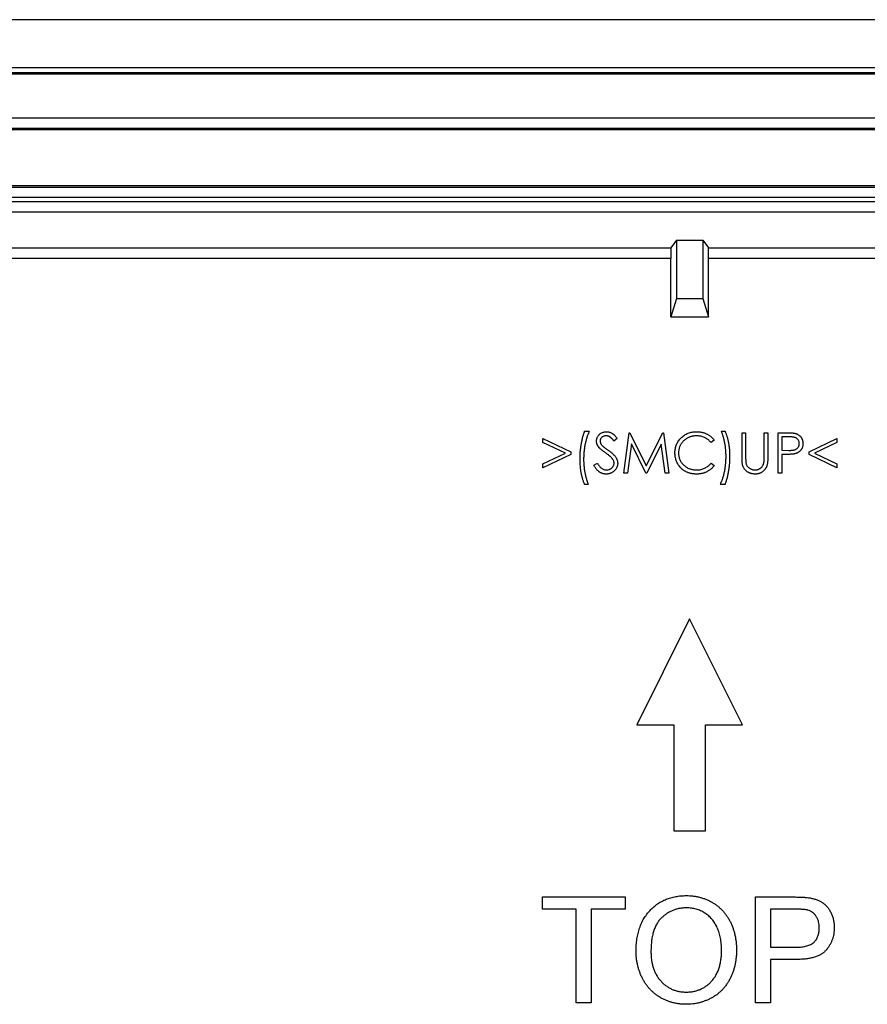
# Model space of a CAD drawing. Units: millimetres. Extents: x 139 to 1752, y 24 to 965.
# Drawn here: x 1072 to 1152, y 475 to 568 of the extents above; entities that cross this region are included whole.
import ezdxf

# ---------------------------------------------------------------- set-up
doc = ezdxf.new("R2010")
doc.units = ezdxf.units.MM

msp = doc.modelspace()

# ---------------------------------------------------------------- linework, layer by layer
at = {"color": 7, "linetype": 'Continuous', "lineweight": 25}
for p, q in [((1269.403, 568.19), (1001.843, 568.19)), ((1001.843, 563.681), (1269.403, 563.681)), ((1269.403, 563.181), (1001.843, 563.181)), ((1269.403, 563.05), (1001.843, 563.05)), ((1008.463, 558.933), (1262.784, 558.933)), ((1262.784, 557.933), (1008.463, 557.933)), ((1008.463, 557.823), (1262.784, 557.823)), ((1231.418, 552.513), (1039.829, 552.513)), ((1039.829, 552.397), (1231.418, 552.397)), ((1039.855, 551.02), (1231.391, 551.02)), ((1231.364, 551.397), (1039.883, 551.397)), ((1231.418, 550.02), (1039.829, 550.02)), ((1134.373, 547.385), (1133.858, 546.648)), ((1134.373, 547.385), (1136.873, 547.385)), ((1134.373, 547.385), (1134.373, 541.885)), ((1136.873, 547.385), (1137.389, 546.648)), ((1136.873, 547.385), (1136.873, 541.885)), ((1037.359, 546.648), (1133.858, 546.648)), ((1137.389, 546.648), (1233.929, 546.648)), ((1133.846, 545.649), (1037.732, 545.649)), ((1133.846, 540.148), (1133.846, 545.649)), ((1137.401, 540.148), (1137.401, 545.649)), ((1233.515, 545.649), (1137.401, 545.649)), ((1134.373, 541.885), (1133.846, 540.148)), ((1134.373, 541.885), (1136.873, 541.885)), ((1136.873, 541.885), (1137.401, 540.148)), ((1133.846, 540.148), (1137.401, 540.148)), ((1125.709, 529.354), (1126.148, 529.354)), ((1129.412, 525.408), (1129.914, 529.208)), ((1129.914, 529.208), (1129.962, 529.208)), ((1129.962, 529.208), (1131.531, 526.09)), ((1131.531, 526.09), (1133.096, 529.208)), ((1133.096, 529.208), (1133.146, 529.208)), ((1133.146, 529.208), (1133.65, 525.408)), ((1138.62, 529.354), (1138.961, 529.354)), ((1140.568, 529.208), (1140.909, 529.208)), ((1140.568, 526.913), (1140.568, 529.208)), ((1140.909, 529.208), (1140.909, 526.931)), ((1142.663, 526.931), (1142.663, 529.208)), ((1142.663, 529.208), (1143.004, 529.208)), ((1143.004, 529.208), (1143.004, 526.913)), ((1143.979, 529.208), (1144.724, 529.208)), ((1143.979, 525.408), (1143.979, 529.208)), ((1145.015, 528.818), (1144.32, 528.818)), ((1144.32, 528.818), (1144.32, 527.551)), ((1121.763, 528.672), (1124.394, 527.416)), ((1121.763, 528.301), (1121.763, 528.672)), ((1123.896, 527.283), (1121.763, 528.301)), ((1128.779, 528.662), (1128.47, 528.428)), ((1130.118, 528.148), (1129.755, 525.408)), ((1131.495, 525.408), (1130.118, 528.148)), ((1132.944, 528.142), (1131.572, 525.408)), ((1133.308, 525.408), (1132.944, 528.142)), ((1137.938, 528.51), (1137.639, 528.282)), ((1146.902, 527.42), (1149.532, 528.672)), ((1149.532, 528.297), (1147.4, 527.283)), ((1149.532, 528.672), (1149.532, 528.297)), ((1121.763, 526.266), (1123.896, 527.283)), ((1124.394, 527.15), (1121.763, 525.895)), ((1124.394, 527.416), (1124.394, 527.15)), ((1144.32, 527.551), (1144.985, 527.543)), ((1144.591, 527.161), (1144.32, 527.161)), ((1144.32, 527.161), (1144.32, 525.408)), ((1146.902, 527.146), (1146.902, 527.42)), ((1149.532, 525.895), (1146.902, 527.146)), ((1147.4, 527.283), (1149.532, 526.269)), ((1121.763, 525.895), (1121.763, 526.266)), ((1126.586, 526.141), (1126.907, 526.333)), ((1137.639, 526.333), (1137.938, 526.107)), ((1149.532, 526.269), (1149.532, 525.895)), ((1129.755, 525.408), (1129.412, 525.408)), ((1131.572, 525.408), (1131.495, 525.408)), ((1133.65, 525.408), (1133.308, 525.408)), ((1144.32, 525.408), (1143.979, 525.408)), ((1126.05, 524.336), (1125.709, 524.336)), ((1138.961, 524.336), (1138.522, 524.336)), ((1135.623, 511.648), (1130.623, 501.648)), ((1140.623, 501.648), (1135.623, 511.648)), ((1130.623, 501.648), (1134.123, 501.648)), ((1134.123, 501.648), (1134.123, 491.648)), ((1137.123, 491.648), (1137.123, 501.648)), ((1137.123, 501.648), (1140.623, 501.648)), ((1134.123, 491.648), (1137.123, 491.648)), ((1121.713, 485.398), (1129.534, 485.398)), ((1121.713, 484.244), (1121.713, 485.398)), ((1129.534, 485.398), (1129.534, 484.244)), ((1141.841, 475.398), (1141.841, 485.398)), ((1141.841, 485.398), (1145.515, 485.398)), ((1124.918, 484.244), (1121.713, 484.244)), ((1124.918, 475.398), (1124.918, 484.244)), ((1129.534, 484.244), (1126.329, 484.244)), ((1126.329, 484.244), (1126.329, 475.398)), ((1145.639, 484.244), (1143.252, 484.244)), ((1143.252, 484.244), (1143.252, 480.655)), ((1143.252, 480.655), (1145.663, 480.655)), ((1145.702, 479.501), (1143.252, 479.501)), ((1143.252, 479.501), (1143.252, 475.398)), ((1126.329, 475.398), (1124.918, 475.398)), ((1143.252, 475.398), (1141.841, 475.398))]:
    msp.add_line(p, q, dxfattribs=at)
for centre, start_param, end_param in [((1133.858, 545.649), 0.017453, 1.570796), ((1137.389, 545.649), 4.712389, 6.265732)]:
    msp.add_ellipse(centre, major_axis=(0, 1), ratio=0.012218, start_param=start_param, end_param=end_param, dxfattribs=at)
for points, knots in [([(1125.271, 526.691), (1125.272, 526.81), (1125.275, 527.047), (1125.297, 527.4), (1125.332, 527.748), (1125.38, 528.09), (1125.442, 528.423), (1125.517, 528.745), (1125.605, 529.055), (1125.675, 529.255), (1125.709, 529.354)], [0, 0, 0, 0, 0.131664, 0.262136, 0.390776, 0.518632, 0.643982, 0.765918, 0.884434, 1, 1, 1, 1]), ([(1126.148, 529.354), (1126.128, 529.31), (1126.087, 529.222), (1126.031, 529.085), (1125.977, 528.943), (1125.928, 528.796), (1125.88, 528.643), (1125.836, 528.485), (1125.795, 528.322), (1125.744, 528.096), (1125.691, 527.808), (1125.645, 527.457), (1125.617, 527.1), (1125.614, 526.86), (1125.612, 526.74)], [0, 0, 0, 0, 0.0534734, 0.1085771, 0.1648468, 0.2225084, 0.2821492, 0.3432886, 0.4057795, 0.4702107, 0.6009372, 0.732284, 0.8654664, 1, 1, 1, 1]), ([(1126.83, 528.418), (1126.831, 528.458), (1126.834, 528.538), (1126.858, 528.654), (1126.895, 528.765), (1126.948, 528.87), (1127.015, 528.965), (1127.093, 529.053), (1127.187, 529.126), (1127.289, 529.191), (1127.401, 529.241), (1127.518, 529.279), (1127.641, 529.3), (1127.724, 529.303), (1127.766, 529.305)], [0, 0, 0, 0, 0.083785, 0.16578, 0.24628, 0.327461, 0.408797, 0.489715, 0.571376, 0.655523, 0.741019, 0.826547, 0.911989, 1, 1, 1, 1]), ([(1127.728, 528.915), (1127.689, 528.914), (1127.613, 528.911), (1127.506, 528.884), (1127.409, 528.84), (1127.326, 528.779), (1127.257, 528.707), (1127.207, 528.623), (1127.176, 528.531), (1127.173, 528.467), (1127.171, 528.434)], [0, 0, 0, 0, 0.143073, 0.275903, 0.402371, 0.528414, 0.650356, 0.765895, 0.880774, 1, 1, 1, 1]), ([(1128.47, 528.428), (1128.452, 528.452), (1128.416, 528.498), (1128.361, 528.563), (1128.31, 528.622), (1128.26, 528.673), (1128.212, 528.72), (1128.167, 528.759), (1128.123, 528.793), (1128.068, 528.828), (1127.999, 528.864), (1127.912, 528.894), (1127.821, 528.912), (1127.759, 528.914), (1127.728, 528.915)], [0, 0, 0, 0, 0.0984694, 0.1896291, 0.2741841, 0.3521832, 0.4231989, 0.4885509, 0.5484733, 0.6014402, 0.7011981, 0.7995918, 0.8985451, 1, 1, 1, 1]), ([(1127.766, 529.305), (1127.811, 529.303), (1127.9, 529.3), (1128.031, 529.274), (1128.157, 529.23), (1128.259, 529.179), (1128.338, 529.129), (1128.398, 529.084), (1128.46, 529.031), (1128.523, 528.972), (1128.585, 528.904), (1128.649, 528.83), (1128.715, 528.749), (1128.757, 528.691), (1128.779, 528.662)], [0, 0, 0, 0, 0.107233, 0.213252, 0.31883, 0.426794, 0.483646, 0.543604, 0.608308, 0.677127, 0.750686, 0.828713, 0.91219, 1, 1, 1, 1]), ([(1134.235, 527.33), (1134.237, 527.398), (1134.24, 527.533), (1134.268, 527.73), (1134.314, 527.919), (1134.378, 528.099), (1134.46, 528.272), (1134.561, 528.436), (1134.68, 528.592), (1134.816, 528.737), (1134.965, 528.87), (1135.125, 528.987), (1135.296, 529.085), (1135.474, 529.166), (1135.663, 529.229), (1135.86, 529.273), (1136.067, 529.3), (1136.208, 529.303), (1136.28, 529.305)], [0, 0, 0, 0, 0.0645578, 0.1270135, 0.1879548, 0.2480139, 0.3077477, 0.3682345, 0.4294698, 0.4927434, 0.5562578, 0.6182168, 0.6796555, 0.7412455, 0.8034153, 0.8668155, 0.9323283, 1, 1, 1, 1]), ([(1136.258, 528.915), (1136.22, 528.915), (1136.144, 528.914), (1136.032, 528.902), (1135.921, 528.886), (1135.813, 528.862), (1135.707, 528.832), (1135.603, 528.796), (1135.502, 528.751), (1135.402, 528.701), (1135.307, 528.645), (1135.217, 528.584), (1135.132, 528.518), (1135.053, 528.448), (1134.979, 528.374), (1134.91, 528.294), (1134.848, 528.209), (1134.791, 528.121), (1134.74, 528.029), (1134.697, 527.934), (1134.659, 527.836), (1134.629, 527.735), (1134.605, 527.631), (1134.589, 527.524), (1134.577, 527.415), (1134.576, 527.341), (1134.576, 527.304)], [0, 0, 0, 0, 0.0439549, 0.0875019, 0.1304626, 0.172752, 0.2154031, 0.2576498, 0.3001527, 0.3431215, 0.3859252, 0.4276857, 0.468818, 0.5094918, 0.549883, 0.58998, 0.6304052, 0.6708686, 0.7113839, 0.7516273, 0.7917756, 0.8324589, 0.873319, 0.914543, 0.9569236, 1, 1, 1, 1]), ([(1137.639, 528.282), (1137.618, 528.307), (1137.576, 528.358), (1137.508, 528.428), (1137.437, 528.495), (1137.363, 528.557), (1137.285, 528.613), (1137.205, 528.665), (1137.121, 528.712), (1137.005, 528.769), (1136.853, 528.829), (1136.663, 528.878), (1136.463, 528.91), (1136.327, 528.914), (1136.258, 528.915)], [0, 0, 0, 0, 0.063163, 0.125475, 0.187121, 0.248294, 0.309295, 0.36985, 0.430973, 0.492456, 0.616148, 0.740844, 0.868183, 1, 1, 1, 1]), ([(1136.28, 529.305), (1136.323, 529.305), (1136.41, 529.303), (1136.538, 529.293), (1136.662, 529.277), (1136.783, 529.254), (1136.902, 529.225), (1137.017, 529.188), (1137.128, 529.146), (1137.237, 529.097), (1137.341, 529.042), (1137.441, 528.982), (1137.536, 528.916), (1137.626, 528.846), (1137.711, 528.77), (1137.793, 528.689), (1137.868, 528.602), (1137.914, 528.541), (1137.938, 528.51)], [0, 0, 0, 0, 0.068548, 0.135683, 0.201215, 0.265682, 0.329267, 0.392395, 0.45507, 0.517127, 0.57879, 0.63974, 0.700192, 0.759806, 0.819628, 0.879355, 0.939512, 1, 1, 1, 1]), ([(1139.058, 526.95), (1139.056, 527.062), (1139.053, 527.283), (1139.032, 527.612), (1138.994, 527.934), (1138.944, 528.249), (1138.88, 528.551), (1138.806, 528.836), (1138.721, 529.103), (1138.653, 529.272), (1138.62, 529.354)], [0, 0, 0, 0, 0.136244, 0.269948, 0.402078, 0.532211, 0.658436, 0.778422, 0.891982, 1, 1, 1, 1]), ([(1138.961, 529.354), (1138.977, 529.315), (1139.011, 529.237), (1139.058, 529.115), (1139.101, 528.988), (1139.144, 528.857), (1139.182, 528.72), (1139.218, 528.578), (1139.252, 528.431), (1139.292, 528.228), (1139.336, 527.968), (1139.372, 527.649), (1139.395, 527.324), (1139.398, 527.106), (1139.399, 526.996)], [0, 0, 0, 0, 0.052404, 0.106089, 0.161818, 0.218744, 0.277721, 0.338198, 0.4006, 0.464897, 0.59591, 0.728233, 0.86315, 1, 1, 1, 1]), ([(1144.724, 529.208), (1144.775, 529.208), (1144.873, 529.207), (1145.014, 529.204), (1145.142, 529.2), (1145.257, 529.194), (1145.359, 529.187), (1145.447, 529.177), (1145.523, 529.166), (1145.569, 529.155), (1145.589, 529.151)], [0, 0, 0, 0, 0.176956, 0.339055, 0.486318, 0.618781, 0.735619, 0.838742, 0.926457, 1, 1, 1, 1]), ([(1145.976, 528.187), (1145.975, 528.217), (1145.972, 528.278), (1145.952, 528.367), (1145.918, 528.452), (1145.87, 528.531), (1145.813, 528.603), (1145.747, 528.666), (1145.671, 528.716), (1145.601, 528.748), (1145.538, 528.768), (1145.484, 528.782), (1145.422, 528.793), (1145.354, 528.802), (1145.279, 528.809), (1145.197, 528.815), (1145.108, 528.818), (1145.047, 528.818), (1145.015, 528.818)], [0, 0, 0, 0, 0.0700438, 0.1392383, 0.2081975, 0.2791734, 0.3499868, 0.4183538, 0.4876096, 0.5574111, 0.5953302, 0.6379641, 0.6859128, 0.7381852, 0.7961026, 0.8585165, 0.9266577, 1, 1, 1, 1]), ([(1145.589, 529.151), (1145.616, 529.143), (1145.667, 529.129), (1145.742, 529.101), (1145.813, 529.067), (1145.881, 529.028), (1145.945, 528.984), (1146.005, 528.934), (1146.062, 528.879), (1146.114, 528.819), (1146.162, 528.755), (1146.203, 528.686), (1146.238, 528.613), (1146.268, 528.536), (1146.289, 528.454), (1146.305, 528.369), (1146.316, 528.28), (1146.317, 528.219), (1146.317, 528.188)], [0, 0, 0, 0, 0.0624813, 0.1234904, 0.1834111, 0.2431532, 0.3021267, 0.3617097, 0.4218423, 0.4829319, 0.5445523, 0.6056807, 0.6676797, 0.7299844, 0.7945509, 0.8603456, 0.9289074, 1, 1, 1, 1]), ([(1127.042, 527.84), (1127.025, 527.862), (1126.992, 527.906), (1126.949, 527.975), (1126.912, 528.045), (1126.883, 528.117), (1126.858, 528.19), (1126.842, 528.265), (1126.831, 528.341), (1126.83, 528.393), (1126.83, 528.418)], [0, 0, 0, 0, 0.1335068, 0.262559, 0.3882644, 0.5126674, 0.6337223, 0.7553939, 0.8775529, 1, 1, 1, 1]), ([(1127.665, 527.323), (1127.625, 527.351), (1127.548, 527.406), (1127.442, 527.487), (1127.346, 527.56), (1127.262, 527.628), (1127.19, 527.69), (1127.129, 527.744), (1127.081, 527.793), (1127.054, 527.825), (1127.042, 527.84)], [0, 0, 0, 0, 0.181535, 0.347082, 0.495568, 0.628357, 0.74552, 0.845831, 0.930782, 1, 1, 1, 1]), ([(1127.171, 528.434), (1127.171, 528.414), (1127.172, 528.373), (1127.184, 528.313), (1127.199, 528.253), (1127.224, 528.193), (1127.257, 528.133), (1127.301, 528.071), (1127.356, 528.007), (1127.399, 527.965), (1127.421, 527.943)], [0, 0, 0, 0, 0.107285, 0.214746, 0.322939, 0.434116, 0.553412, 0.686073, 0.834256, 1, 1, 1, 1]), ([(1127.421, 527.943), (1127.43, 527.936), (1127.449, 527.918), (1127.486, 527.889), (1127.533, 527.854), (1127.591, 527.81), (1127.661, 527.758), (1127.742, 527.701), (1127.833, 527.635), (1127.898, 527.589), (1127.932, 527.565)], [0, 0, 0, 0, 0.052594, 0.124952, 0.218094, 0.333502, 0.468789, 0.624938, 0.801683, 1, 1, 1, 1]), ([(1144.985, 527.543), (1145.017, 527.543), (1145.08, 527.543), (1145.171, 527.547), (1145.255, 527.552), (1145.332, 527.559), (1145.402, 527.57), (1145.466, 527.58), (1145.523, 527.595), (1145.589, 527.616), (1145.663, 527.65), (1145.744, 527.701), (1145.812, 527.765), (1145.871, 527.837), (1145.918, 527.917), (1145.952, 528.003), (1145.972, 528.094), (1145.975, 528.156), (1145.976, 528.187)], [0, 0, 0, 0, 0.0725384, 0.1400338, 0.2024957, 0.2605751, 0.3132283, 0.3615832, 0.4048784, 0.4441274, 0.5163997, 0.5865067, 0.6550854, 0.7243838, 0.7939735, 0.8616377, 0.9301109, 1, 1, 1, 1]), ([(1146.317, 528.188), (1146.317, 528.157), (1146.316, 528.096), (1146.305, 528.007), (1146.29, 527.921), (1146.268, 527.84), (1146.239, 527.763), (1146.205, 527.69), (1146.164, 527.621), (1146.116, 527.557), (1146.064, 527.498), (1146.006, 527.443), (1145.943, 527.393), (1145.876, 527.349), (1145.803, 527.31), (1145.726, 527.276), (1145.644, 527.247), (1145.588, 527.232), (1145.559, 527.224)], [0, 0, 0, 0, 0.070119, 0.137192, 0.202016, 0.264631, 0.326117, 0.38601, 0.445812, 0.505298, 0.564633, 0.624283, 0.683902, 0.743953, 0.805388, 0.868388, 0.933084, 1, 1, 1, 1]), ([(1128.35, 526.717), (1128.333, 526.739), (1128.297, 526.784), (1128.236, 526.852), (1128.164, 526.923), (1128.084, 526.998), (1127.992, 527.074), (1127.893, 527.155), (1127.782, 527.238), (1127.705, 527.294), (1127.665, 527.323)], [0, 0, 0, 0, 0.090279, 0.18953, 0.299198, 0.418926, 0.548376, 0.688136, 0.839084, 1, 1, 1, 1]), ([(1127.932, 527.565), (1127.973, 527.535), (1128.053, 527.477), (1128.167, 527.389), (1128.27, 527.304), (1128.363, 527.221), (1128.446, 527.141), (1128.519, 527.064), (1128.583, 526.989), (1128.652, 526.892), (1128.722, 526.774), (1128.782, 526.63), (1128.82, 526.484), (1128.825, 526.387), (1128.827, 526.339)], [0, 0, 0, 0, 0.0969723, 0.1877734, 0.2723961, 0.351321, 0.4243348, 0.4919088, 0.5542332, 0.6112677, 0.7163478, 0.8145401, 0.9084955, 1, 1, 1, 1]), ([(1134.717, 525.975), (1134.678, 526.022), (1134.602, 526.116), (1134.504, 526.268), (1134.42, 526.427), (1134.353, 526.594), (1134.3, 526.768), (1134.263, 526.949), (1134.239, 527.137), (1134.236, 527.265), (1134.235, 527.33)], [0, 0, 0, 0, 0.124329, 0.247156, 0.36878, 0.490734, 0.613614, 0.738958, 0.867311, 1, 1, 1, 1]), ([(1134.576, 527.304), (1134.577, 527.248), (1134.58, 527.137), (1134.604, 526.976), (1134.64, 526.821), (1134.695, 526.674), (1134.762, 526.533), (1134.847, 526.4), (1134.945, 526.274), (1135.059, 526.157), (1135.183, 526.05), (1135.316, 525.956), (1135.458, 525.877), (1135.607, 525.812), (1135.765, 525.762), (1135.93, 525.726), (1136.103, 525.703), (1136.222, 525.701), (1136.282, 525.7)], [0, 0, 0, 0, 0.064323, 0.12629, 0.186726, 0.246146, 0.305576, 0.365429, 0.426326, 0.48884, 0.551725, 0.613919, 0.675484, 0.737334, 0.800229, 0.864502, 0.931041, 1, 1, 1, 1]), ([(1138.522, 524.336), (1138.543, 524.379), (1138.584, 524.467), (1138.639, 524.605), (1138.694, 524.746), (1138.744, 524.894), (1138.791, 525.046), (1138.836, 525.204), (1138.875, 525.368), (1138.927, 525.593), (1138.98, 525.881), (1139.024, 526.232), (1139.053, 526.589), (1139.056, 526.829), (1139.058, 526.95)], [0, 0, 0, 0, 0.053584, 0.108681, 0.165044, 0.222789, 0.282338, 0.343197, 0.405886, 0.470033, 0.600743, 0.732318, 0.865483, 1, 1, 1, 1]), ([(1139.399, 526.996), (1139.398, 526.877), (1139.395, 526.641), (1139.373, 526.289), (1139.339, 525.941), (1139.289, 525.6), (1139.227, 525.266), (1139.153, 524.944), (1139.065, 524.634), (1138.995, 524.434), (1138.961, 524.336)], [0, 0, 0, 0, 0.131533, 0.261314, 0.390381, 0.518144, 0.643638, 0.76565, 0.884302, 1, 1, 1, 1]), ([(1140.636, 526.112), (1140.63, 526.132), (1140.618, 526.176), (1140.605, 526.248), (1140.594, 526.332), (1140.584, 526.427), (1140.578, 526.532), (1140.572, 526.649), (1140.568, 526.777), (1140.568, 526.866), (1140.568, 526.913)], [0, 0, 0, 0, 0.0781299, 0.1694654, 0.2743353, 0.3921102, 0.5236873, 0.6683654, 0.8271319, 1, 1, 1, 1]), ([(1140.909, 526.931), (1140.909, 526.899), (1140.909, 526.837), (1140.91, 526.75), (1140.912, 526.673), (1140.913, 526.605), (1140.915, 526.547), (1140.917, 526.498), (1140.92, 526.458), (1140.923, 526.435), (1140.925, 526.425)], [0, 0, 0, 0, 0.191079, 0.362605, 0.516099, 0.650038, 0.765977, 0.862374, 0.940842, 1, 1, 1, 1]), ([(1143.004, 526.913), (1143.004, 526.871), (1143.003, 526.79), (1142.999, 526.672), (1142.991, 526.56), (1142.981, 526.454), (1142.967, 526.354), (1142.951, 526.26), (1142.932, 526.172), (1142.909, 526.09), (1142.882, 526.011), (1142.848, 525.937), (1142.81, 525.864), (1142.764, 525.795), (1142.713, 525.727), (1142.655, 525.663), (1142.592, 525.6), (1142.523, 525.541), (1142.449, 525.487), (1142.371, 525.44), (1142.289, 525.4), (1142.203, 525.366), (1142.114, 525.342), (1142.021, 525.323), (1141.923, 525.313), (1141.857, 525.311), (1141.824, 525.31)], [0, 0, 0, 0, 0.054858, 0.107059, 0.156978, 0.203992, 0.248492, 0.290483, 0.330489, 0.367886, 0.403858, 0.440009, 0.476295, 0.512792, 0.550485, 0.588381, 0.627645, 0.667979, 0.708433, 0.748602, 0.789088, 0.829461, 0.870371, 0.912214, 0.955547, 1, 1, 1, 1]), ([(1142.624, 526.341), (1142.628, 526.354), (1142.635, 526.384), (1142.642, 526.435), (1142.649, 526.494), (1142.654, 526.563), (1142.658, 526.642), (1142.661, 526.73), (1142.663, 526.827), (1142.663, 526.895), (1142.663, 526.931)], [0, 0, 0, 0, 0.069835, 0.155621, 0.257802, 0.373811, 0.506402, 0.655564, 0.820079, 1, 1, 1, 1]), ([(1145.559, 527.224), (1145.535, 527.219), (1145.483, 527.208), (1145.397, 527.195), (1145.297, 527.185), (1145.183, 527.177), (1145.055, 527.17), (1144.913, 527.165), (1144.757, 527.162), (1144.648, 527.162), (1144.591, 527.161)], [0, 0, 0, 0, 0.075173, 0.164746, 0.268017, 0.385912, 0.517789, 0.663691, 0.824413, 1, 1, 1, 1]), ([(1125.709, 524.336), (1125.693, 524.375), (1125.659, 524.453), (1125.613, 524.574), (1125.57, 524.701), (1125.529, 524.832), (1125.49, 524.969), (1125.453, 525.11), (1125.42, 525.257), (1125.378, 525.459), (1125.335, 525.719), (1125.298, 526.038), (1125.275, 526.362), (1125.272, 526.581), (1125.271, 526.691)], [0, 0, 0, 0, 0.052353, 0.106112, 0.161517, 0.218727, 0.277481, 0.338119, 0.400299, 0.464438, 0.59532, 0.728174, 0.862962, 1, 1, 1, 1]), ([(1125.612, 526.74), (1125.613, 526.628), (1125.617, 526.407), (1125.638, 526.078), (1125.675, 525.755), (1125.725, 525.441), (1125.788, 525.139), (1125.864, 524.854), (1125.949, 524.586), (1126.017, 524.418), (1126.05, 524.336)], [0, 0, 0, 0, 0.1359298, 0.2699381, 0.4017202, 0.5321545, 0.6583743, 0.7781352, 0.8919862, 1, 1, 1, 1]), ([(1127.742, 525.31), (1127.713, 525.311), (1127.656, 525.312), (1127.572, 525.322), (1127.489, 525.335), (1127.409, 525.357), (1127.331, 525.384), (1127.255, 525.417), (1127.181, 525.456), (1127.108, 525.501), (1127.037, 525.553), (1126.969, 525.614), (1126.901, 525.681), (1126.835, 525.758), (1126.77, 525.842), (1126.707, 525.934), (1126.645, 526.034), (1126.606, 526.104), (1126.586, 526.141)], [0, 0, 0, 0, 0.057208, 0.113696, 0.169178, 0.224159, 0.27872, 0.333794, 0.389241, 0.445822, 0.503704, 0.564294, 0.627975, 0.695038, 0.765373, 0.839611, 0.917538, 1, 1, 1, 1]), ([(1126.907, 526.333), (1126.937, 526.283), (1126.995, 526.187), (1127.09, 526.058), (1127.189, 525.948), (1127.292, 525.858), (1127.399, 525.787), (1127.51, 525.737), (1127.625, 525.706), (1127.703, 525.702), (1127.742, 525.7)], [0, 0, 0, 0, 0.159004, 0.304646, 0.438547, 0.562322, 0.677433, 0.786897, 0.893611, 1, 1, 1, 1]), ([(1127.742, 525.7), (1127.775, 525.701), (1127.841, 525.703), (1127.938, 525.72), (1128.033, 525.748), (1128.123, 525.786), (1128.206, 525.833), (1128.28, 525.89), (1128.343, 525.954), (1128.395, 526.025), (1128.435, 526.101), (1128.465, 526.18), (1128.482, 526.261), (1128.485, 526.316), (1128.486, 526.344)], [0, 0, 0, 0, 0.091264, 0.18093, 0.270088, 0.360156, 0.448343, 0.532666, 0.613834, 0.693982, 0.772716, 0.849335, 0.923967, 1, 1, 1, 1]), ([(1128.827, 526.339), (1128.827, 526.305), (1128.825, 526.237), (1128.809, 526.138), (1128.785, 526.042), (1128.749, 525.95), (1128.705, 525.86), (1128.65, 525.775), (1128.586, 525.692), (1128.512, 525.615), (1128.431, 525.544), (1128.345, 525.481), (1128.255, 525.428), (1128.161, 525.385), (1128.062, 525.352), (1127.959, 525.327), (1127.852, 525.313), (1127.779, 525.311), (1127.742, 525.31)], [0, 0, 0, 0, 0.0614843, 0.1217745, 0.1809196, 0.2402561, 0.3001144, 0.3611459, 0.4235006, 0.4886694, 0.5539541, 0.6175813, 0.6802384, 0.7421874, 0.8046632, 0.868259, 0.9330203, 1, 1, 1, 1]), ([(1128.486, 526.344), (1128.485, 526.376), (1128.481, 526.44), (1128.454, 526.535), (1128.411, 526.629), (1128.371, 526.687), (1128.35, 526.717)], [0, 0, 0, 0, 0.234723, 0.477158, 0.728556, 1, 1, 1, 1]), ([(1136.284, 525.31), (1136.243, 525.31), (1136.162, 525.311), (1136.043, 525.32), (1135.927, 525.333), (1135.814, 525.351), (1135.705, 525.373), (1135.599, 525.403), (1135.496, 525.436), (1135.396, 525.475), (1135.299, 525.519), (1135.206, 525.569), (1135.116, 525.624), (1135.029, 525.683), (1134.946, 525.748), (1134.866, 525.818), (1134.789, 525.893), (1134.741, 525.948), (1134.717, 525.975)], [0, 0, 0, 0, 0.069663, 0.13775, 0.203917, 0.26878, 0.332414, 0.394754, 0.45618, 0.516996, 0.577396, 0.637198, 0.696999, 0.756756, 0.816554, 0.876948, 0.938132, 1, 1, 1, 1]), ([(1136.282, 525.7), (1136.348, 525.702), (1136.479, 525.705), (1136.67, 525.736), (1136.854, 525.786), (1137.029, 525.855), (1137.195, 525.945), (1137.353, 526.054), (1137.503, 526.184), (1137.593, 526.283), (1137.639, 526.333)], [0, 0, 0, 0, 0.1285152, 0.2529486, 0.3747547, 0.4959398, 0.6171806, 0.7409095, 0.8678111, 1, 1, 1, 1]), ([(1137.938, 526.107), (1137.914, 526.076), (1137.866, 526.014), (1137.788, 525.927), (1137.706, 525.845), (1137.62, 525.769), (1137.53, 525.697), (1137.434, 525.632), (1137.334, 525.572), (1137.231, 525.517), (1137.123, 525.468), (1137.013, 525.426), (1136.899, 525.39), (1136.782, 525.361), (1136.662, 525.338), (1136.539, 525.322), (1136.412, 525.312), (1136.327, 525.311), (1136.284, 525.31)], [0, 0, 0, 0, 0.061674, 0.123053, 0.183475, 0.243727, 0.304279, 0.364863, 0.425946, 0.487391, 0.54922, 0.611144, 0.673529, 0.736961, 0.800785, 0.866013, 0.932101, 1, 1, 1, 1]), ([(1141.824, 525.31), (1141.787, 525.311), (1141.715, 525.313), (1141.61, 525.322), (1141.508, 525.34), (1141.41, 525.363), (1141.317, 525.395), (1141.227, 525.432), (1141.142, 525.477), (1141.06, 525.528), (1140.984, 525.585), (1140.915, 525.647), (1140.851, 525.713), (1140.795, 525.784), (1140.745, 525.859), (1140.702, 525.939), (1140.665, 526.024), (1140.646, 526.082), (1140.636, 526.112)], [0, 0, 0, 0, 0.071175, 0.139644, 0.206317, 0.271373, 0.335418, 0.398076, 0.460608, 0.52297, 0.584716, 0.644895, 0.704291, 0.762998, 0.821087, 0.880104, 0.939388, 1, 1, 1, 1]), ([(1140.925, 526.425), (1140.93, 526.39), (1140.941, 526.32), (1140.969, 526.222), (1141.008, 526.133), (1141.054, 526.051), (1141.115, 525.978), (1141.187, 525.911), (1141.276, 525.852), (1141.374, 525.799), (1141.479, 525.756), (1141.587, 525.723), (1141.696, 525.703), (1141.768, 525.701), (1141.805, 525.7)], [0, 0, 0, 0, 0.086315, 0.167766, 0.244433, 0.318135, 0.391884, 0.470068, 0.553904, 0.644339, 0.736875, 0.826168, 0.913679, 1, 1, 1, 1]), ([(1141.805, 525.7), (1141.836, 525.701), (1141.897, 525.703), (1141.989, 525.718), (1142.079, 525.744), (1142.166, 525.777), (1142.248, 525.821), (1142.325, 525.873), (1142.393, 525.933), (1142.456, 525.999), (1142.51, 526.074), (1142.557, 526.155), (1142.596, 526.245), (1142.615, 526.308), (1142.624, 526.341)], [0, 0, 0, 0, 0.082891, 0.165303, 0.247762, 0.331528, 0.41528, 0.496366, 0.577151, 0.657783, 0.739322, 0.823793, 0.909476, 1, 1, 1, 1]), ([(1130.559, 480.266), (1130.563, 480.467), (1130.57, 480.857), (1130.633, 481.426), (1130.736, 481.961), (1130.882, 482.463), (1131.069, 482.931), (1131.295, 483.368), (1131.568, 483.768), (1131.877, 484.135), (1132.223, 484.46), (1132.59, 484.748), (1132.985, 484.988), (1133.403, 485.187), (1133.846, 485.339), (1134.313, 485.446), (1134.803, 485.515), (1135.138, 485.523), (1135.309, 485.527)], [0, 0, 0, 0, 0.075226, 0.146575, 0.2145, 0.27953, 0.342403, 0.403496, 0.463762, 0.523864, 0.583252, 0.641302, 0.698898, 0.756295, 0.814628, 0.874325, 0.935783, 1, 1, 1, 1]), ([(1135.309, 485.527), (1135.422, 485.525), (1135.646, 485.521), (1135.977, 485.491), (1136.3, 485.438), (1136.615, 485.366), (1136.921, 485.273), (1137.219, 485.163), (1137.507, 485.026), (1137.786, 484.873), (1138.054, 484.702), (1138.306, 484.512), (1138.54, 484.307), (1138.762, 484.088), (1138.962, 483.849), (1139.15, 483.596), (1139.319, 483.326), (1139.471, 483.04), (1139.607, 482.744), (1139.724, 482.435), (1139.823, 482.117), (1139.907, 481.789), (1139.967, 481.451), (1140.015, 481.103), (1140.04, 480.746), (1140.044, 480.505), (1140.046, 480.382)], [0, 0, 0, 0, 0.043099, 0.085587, 0.126908, 0.167967, 0.20845, 0.249025, 0.289281, 0.33001, 0.370598, 0.410466, 0.450033, 0.489688, 0.529116, 0.569037, 0.609703, 0.650759, 0.692509, 0.734219, 0.776707, 0.819552, 0.863351, 0.907839, 0.953334, 1, 1, 1, 1]), ([(1145.515, 485.398), (1145.668, 485.397), (1145.954, 485.396), (1146.353, 485.377), (1146.696, 485.353), (1146.903, 485.32), (1146.998, 485.304)], [0, 0, 0, 0, 0.307163, 0.576853, 0.806633, 1, 1, 1, 1]), ([(1146.998, 485.304), (1147.113, 485.282), (1147.337, 485.239), (1147.654, 485.135), (1147.942, 485.006), (1148.202, 484.845), (1148.438, 484.656), (1148.646, 484.429), (1148.831, 484.17), (1148.987, 483.879), (1149.118, 483.565), (1149.209, 483.232), (1149.268, 482.883), (1149.274, 482.645), (1149.277, 482.524)], [0, 0, 0, 0, 0.089242, 0.172977, 0.252655, 0.328953, 0.404688, 0.481499, 0.56187, 0.645629, 0.732291, 0.819179, 0.908075, 1, 1, 1, 1]), ([(1135.317, 484.373), (1135.205, 484.37), (1134.983, 484.366), (1134.657, 484.317), (1134.342, 484.244), (1134.038, 484.142), (1133.749, 484.006), (1133.472, 483.84), (1133.204, 483.648), (1132.951, 483.425), (1132.715, 483.169), (1132.515, 482.867), (1132.347, 482.527), (1132.206, 482.148), (1132.099, 481.729), (1132.025, 481.271), (1131.978, 480.774), (1131.973, 480.429), (1131.97, 480.25)], [0, 0, 0, 0, 0.055943, 0.110382, 0.164048, 0.216759, 0.269601, 0.323009, 0.377581, 0.433449, 0.490922, 0.550625, 0.613117, 0.679861, 0.751358, 0.828261, 0.910795, 1, 1, 1, 1]), ([(1138.636, 480.392), (1138.635, 480.491), (1138.634, 480.685), (1138.612, 480.971), (1138.583, 481.248), (1138.54, 481.516), (1138.48, 481.773), (1138.413, 482.022), (1138.331, 482.261), (1138.236, 482.489), (1138.131, 482.707), (1138.012, 482.913), (1137.882, 483.105), (1137.742, 483.287), (1137.586, 483.452), (1137.422, 483.608), (1137.245, 483.75), (1137.057, 483.88), (1136.862, 483.996), (1136.658, 484.096), (1136.45, 484.184), (1136.234, 484.251), (1136.014, 484.305), (1135.787, 484.346), (1135.554, 484.368), (1135.396, 484.371), (1135.317, 484.373)], [0, 0, 0, 0, 0.050852, 0.099752, 0.147438, 0.194086, 0.239171, 0.28334, 0.326577, 0.368936, 0.410572, 0.451051, 0.490877, 0.530044, 0.568937, 0.607578, 0.64642, 0.685679, 0.724799, 0.763513, 0.802173, 0.84074, 0.879649, 0.919071, 0.959098, 1, 1, 1, 1]), ([(1146.791, 484.156), (1146.763, 484.163), (1146.7, 484.179), (1146.597, 484.196), (1146.478, 484.212), (1146.341, 484.223), (1146.189, 484.234), (1146.021, 484.239), (1145.836, 484.243), (1145.707, 484.244), (1145.639, 484.244)], [0, 0, 0, 0, 0.076383, 0.165986, 0.270715, 0.388824, 0.520602, 0.666029, 0.825243, 1, 1, 1, 1]), ([(1147.867, 482.484), (1147.864, 482.585), (1147.858, 482.783), (1147.8, 483.067), (1147.708, 483.329), (1147.578, 483.565), (1147.419, 483.771), (1147.233, 483.941), (1147.025, 484.076), (1146.869, 484.129), (1146.791, 484.156)], [0, 0, 0, 0, 0.142895, 0.27688, 0.405407, 0.531833, 0.654225, 0.769811, 0.88411, 1, 1, 1, 1]), ([(1145.663, 480.655), (1145.76, 480.656), (1145.945, 480.659), (1146.213, 480.681), (1146.458, 480.719), (1146.683, 480.771), (1146.886, 480.836), (1147.068, 480.918), (1147.228, 481.016), (1147.366, 481.13), (1147.485, 481.257), (1147.588, 481.396), (1147.675, 481.548), (1147.743, 481.713), (1147.801, 481.888), (1147.838, 482.077), (1147.863, 482.276), (1147.866, 482.413), (1147.867, 482.484)], [0, 0, 0, 0, 0.087731, 0.169006, 0.244802, 0.314232, 0.378942, 0.439172, 0.495787, 0.549435, 0.602, 0.654255, 0.706905, 0.761202, 0.816862, 0.87467, 0.936008, 1, 1, 1, 1]), ([(1149.277, 482.524), (1149.275, 482.42), (1149.271, 482.216), (1149.233, 481.917), (1149.175, 481.629), (1149.087, 481.354), (1148.979, 481.089), (1148.844, 480.839), (1148.686, 480.6), (1148.505, 480.373), (1148.292, 480.163), (1148.035, 479.984), (1147.74, 479.834), (1147.407, 479.713), (1147.036, 479.617), (1146.626, 479.548), (1146.176, 479.509), (1145.864, 479.504), (1145.702, 479.501)], [0, 0, 0, 0, 0.058048, 0.114213, 0.168892, 0.222626, 0.275651, 0.328725, 0.381659, 0.435953, 0.491264, 0.548993, 0.610417, 0.676248, 0.747409, 0.824866, 0.909026, 1, 1, 1, 1]), ([(1135.303, 475.27), (1135.188, 475.272), (1134.96, 475.275), (1134.624, 475.309), (1134.296, 475.36), (1133.977, 475.434), (1133.668, 475.531), (1133.368, 475.648), (1133.077, 475.783), (1132.798, 475.942), (1132.531, 476.118), (1132.28, 476.311), (1132.045, 476.519), (1131.829, 476.745), (1131.626, 476.982), (1131.443, 477.237), (1131.274, 477.507), (1131.126, 477.792), (1130.991, 478.084), (1130.878, 478.384), (1130.778, 478.687), (1130.699, 478.995), (1130.636, 479.307), (1130.593, 479.623), (1130.563, 479.943), (1130.56, 480.158), (1130.559, 480.266)], [0, 0, 0, 0, 0.044697, 0.088534, 0.131409, 0.173814, 0.215715, 0.257247, 0.298848, 0.340604, 0.382029, 0.42297, 0.463632, 0.504048, 0.544591, 0.584964, 0.626265, 0.667979, 0.709943, 0.751382, 0.792619, 0.833948, 0.875008, 0.916446, 0.957907, 1, 1, 1, 1]), ([(1131.97, 480.25), (1131.972, 480.106), (1131.976, 479.824), (1132.024, 479.414), (1132.097, 479.027), (1132.198, 478.661), (1132.334, 478.322), (1132.496, 478.005), (1132.69, 477.712), (1132.912, 477.445), (1133.155, 477.205), (1133.416, 476.995), (1133.693, 476.82), (1133.985, 476.675), (1134.291, 476.562), (1134.613, 476.482), (1134.95, 476.433), (1135.18, 476.427), (1135.297, 476.424)], [0, 0, 0, 0, 0.075964, 0.148125, 0.217201, 0.2833, 0.347202, 0.4093, 0.470426, 0.531588, 0.591739, 0.650258, 0.707303, 0.764208, 0.821148, 0.879119, 0.938423, 1, 1, 1, 1]), ([(1135.297, 476.424), (1135.416, 476.427), (1135.649, 476.433), (1135.991, 476.482), (1136.316, 476.565), (1136.627, 476.675), (1136.919, 476.825), (1137.198, 477), (1137.456, 477.214), (1137.701, 477.455), (1137.921, 477.728), (1138.116, 478.027), (1138.274, 478.357), (1138.411, 478.711), (1138.511, 479.094), (1138.585, 479.503), (1138.629, 479.939), (1138.634, 480.239), (1138.636, 480.392)], [0, 0, 0, 0, 0.061055, 0.119545, 0.176806, 0.232956, 0.288583, 0.344667, 0.401662, 0.46054, 0.520477, 0.581213, 0.643431, 0.707961, 0.775371, 0.846414, 0.921152, 1, 1, 1, 1]), ([(1140.046, 480.382), (1140.044, 480.258), (1140.04, 480.013), (1140.012, 479.65), (1139.963, 479.298), (1139.899, 478.955), (1139.811, 478.622), (1139.708, 478.298), (1139.583, 477.986), (1139.442, 477.684), (1139.282, 477.396), (1139.105, 477.124), (1138.912, 476.872), (1138.706, 476.635), (1138.481, 476.419), (1138.24, 476.221), (1137.984, 476.039), (1137.713, 475.878), (1137.431, 475.737), (1137.143, 475.612), (1136.851, 475.505), (1136.551, 475.419), (1136.247, 475.353), (1135.937, 475.305), (1135.622, 475.276), (1135.41, 475.272), (1135.303, 475.27)], [0, 0, 0, 0, 0.04756, 0.093962, 0.139112, 0.183626, 0.227457, 0.270703, 0.313611, 0.35626, 0.398366, 0.439557, 0.480045, 0.519888, 0.559658, 0.599421, 0.639208, 0.679668, 0.72002, 0.759859, 0.79956, 0.839199, 0.878956, 0.918794, 0.959083, 1, 1, 1, 1])]:
    msp.add_open_spline(points, degree=3, knots=knots, dxfattribs=at)

doc.saveas('drawing.dxf')
